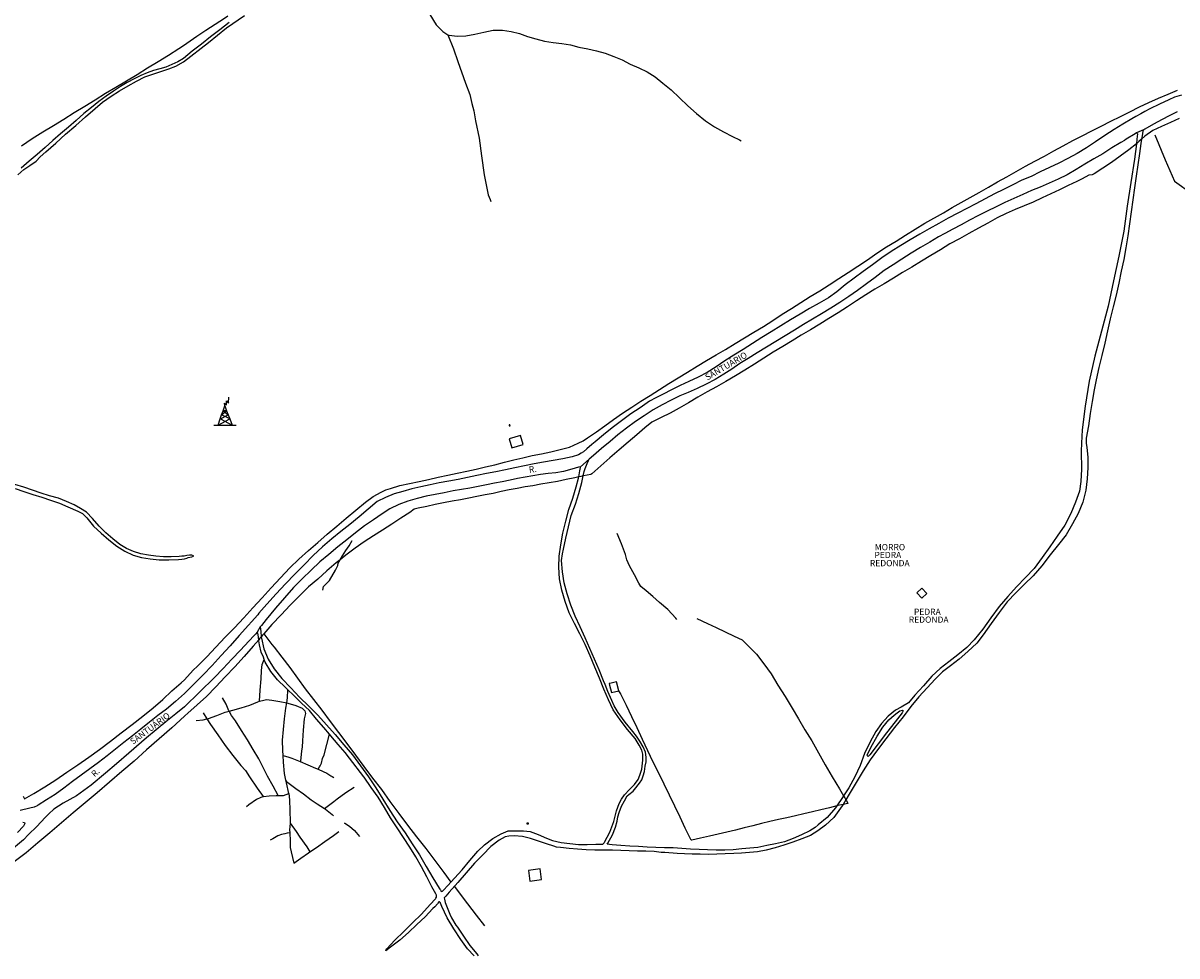
# Model space of a CAD drawing. Units: millimetres. Extents: x 178306 to 361487, y 1668731 to 3342645.
# Drawn here: x 182102 to 182565, y 1668738 to 1669112 of the extents above; entities that cross this region are included whole.
import ezdxf
from ezdxf.enums import TextEntityAlignment as Align

# ---------------------------------------------------------------- set-up
doc = ezdxf.new("R2010")
doc.units = ezdxf.units.MM
doc.header["$LTSCALE"] = 20
doc.header["$MEASUREMENT"] = 0
for name, color, linetype in [('V-EDIFICACAO', 2, 'Continuous'), ('V-LOTE', 1, 'Continuous'), ('V-NOME_DOS_LOGRADOUROS', 7, 'Continuous'), ('V-QUADRA', 41, 'Continuous'), ('V-REFERENCIA', 2, 'Continuous'), ('V-TALVEGUE', 7, 'Continuous'), ('V-TORRE_ALTA_TENSAO', 7, 'Continuous'), ('V-VALETA', 6, 'Continuous')]:
    doc.layers.add(name, color=color, linetype=linetype)
doc.styles.get("Standard").update_dxf_attribs({"font": 'ARIAL.TTF', "height": 1.5})

# ---------------------------------------------------------------- blocks, each defined once
blk = doc.blocks.new('304')
at = {"color": 0, "linetype": 'ByBlock', "lineweight": -2}
for p, q in [((1.36, 4.33), (1.3, 5.43)), ((1.3, 5.43), (2.01, 4.81)), ((2.01, 4.81), (2.02, 6.4)), ((2.02, 6.4), (2.86, 5.43)), ((2.86, 5.43), (2.99, 7.82)), ((-0.41, -0.85), (0.13, 0.75)), ((-0.37, -0.87), (2.76, 0.72)), ((0.13, 0.75), (0.69, 2.4)), ((0.13, 0.75), (2.11, 2.39)), ((3.38, -0.88), (0.13, 0.75)), ((0.69, 2.4), (1.36, 4.33)), ((2.11, 2.39), (0.69, 2.4)), ((0.69, 2.4), (2.75, 0.75)), ((1.36, 4.33), (2.11, 2.39)), ((2.11, 2.39), (2.75, 0.75)), ((2.75, 0.75), (2.76, 0.72)), ((2.76, 0.72), (3.38, -0.88)), ((-2.99, -3.38), (-1.28, -3.38)), ((-1.28, -3.38), (-0.41, -0.85)), ((-1.28, -3.38), (3.38, -0.88)), ((-1.28, -3.38), (4.35, -3.38)), ((-0.41, -0.85), (-0.37, -0.87)), ((-0.37, -0.87), (4.35, -3.38)), ((3.38, -0.88), (4.35, -3.38)), ((4.35, -3.38), (6, -3.38))]:
    blk.add_line(p, q, dxfattribs=at)

msp = doc.modelspace()

# ---------------------------------------------------------------- linework, layer by layer
at = {"layer": 'V-EDIFICACAO'}
for points in [[(182297.47, 1668951.37), (182297.18, 1668951.39), (182297.2, 1668950.9), (182297.54, 1668950.96), (182297.47, 1668951.37)], [(182297.21, 1668945.79), (182298.2, 1668942.16), (182302.75, 1668943.39), (182301.75, 1668947.04), (182297.21, 1668945.79)], [(182462.54, 1668885.82), (182460.6, 1668883.99), (182462.53, 1668881.86), (182464.56, 1668883.7), (182462.54, 1668885.82)], [(182337.178, 1668847.607), (182337.31, 1668847), (182338.12, 1668844.05), (182341.08, 1668844.7), (182340.16, 1668848.38), (182337.48, 1668847.72), (182337.178, 1668847.607)], [(182304.72, 1668791.77), (182304.7, 1668791.32), (182304.32, 1668791.32), (182304.32, 1668791.77), (182304.72, 1668791.77)], [(182304.87, 1668772.76), (182305.5, 1668768.38), (182310.16, 1668769.09), (182309.57, 1668773.44), (182304.87, 1668772.76)]]:
    msp.add_lwpolyline(points, close=True, dxfattribs=at)
at = {"layer": 'V-LOTE'}
for points in [[(182166.59, 1669103.4), (182171.98, 1669107.12), (182175.52, 1669109.55), (182179.24, 1669111.92), (182183.06, 1669114.27), (182184.43, 1669115.2)], [(182101.7, 1669063.22), (182105.97, 1669066.03), (182110.24, 1669068.71), (182114.43, 1669071.26), (182118.62, 1669073.87), (182122.81, 1669076.48), (182127, 1669079.06), (182131.19, 1669081.64), (182135.38, 1669084.22), (182139.52, 1669086.65), (182143.74, 1669089.2), (182147.96, 1669091.75), (182152.18, 1669094.46), (182156.37, 1669097.01), (182160.56, 1669099.56), (182164.75, 1669102.11), (182166.59, 1669103.4)], [(182534.52, 1669071.09), (182538.34, 1669073.01), (182542.16, 1669074.93), (182545.98, 1669076.85), (182549.8, 1669078.77), (182553.62, 1669080.51), (182557.44, 1669082.23), (182561.27, 1669083.88), (182565.1, 1669085.53)], [(182565.76, 1669074.13), (182562.23, 1669072.54), (182558.7, 1669070.96), (182555.19, 1669069.24), (182551.95, 1669066.98), (182550.7, 1669065.86)], [(182511.72, 1669059.05), (182515.5, 1669061.11), (182519.28, 1669063.19), (182523.06, 1669065.29), (182526.88, 1669067.23), (182530.7, 1669069.17), (182534.52, 1669071.09)], [(182549.57, 1669064.83), (182549.06, 1669064.37), (182548.58, 1669063.98)], [(182550.7, 1669065.86), (182549.57, 1669064.83)], [(182556, 1669067.54), (182560.07, 1669057.61), (182563.83, 1669048.94), (182570.89, 1669043.86)], [(182548.58, 1669063.98), (182545.61, 1669061.53), (182542.1, 1669058.96), (182538.61, 1669056.51), (182535.12, 1669054.21), (182531.63, 1669051.93), (182530.91, 1669051.6), (182529.54, 1669051.4), (182528.34, 1669050.77), (182526.65, 1669049.77), (182524.78, 1669048.8), (182521.31, 1669047.21), (182517.82, 1669045.56), (182514.33, 1669043.91), (182510.82, 1669042.26), (182507.28, 1669040.56), (182503.66, 1669039.09), (182500.04, 1669037.66), (182496.39, 1669035.98), (182492.74, 1669034.3), (182489.07, 1669032.16), (182485.29, 1669030.2), (182481.49, 1669028.08), (182477.67, 1669025.94), (182473.85, 1669023.82), (182470.03, 1669021.47), (182466.21, 1669019.22), (182462.39, 1669016.96), (182458.56, 1669014.57), (182454.87, 1669012.34), (182451.18, 1669010.11), (182447.49, 1669007.9), (182443.8, 1669005.71), (182440.11, 1669003.41), (182436.42, 1669001.07), (182432.73, 1668998.66), (182429.04, 1668996.21), (182425.32, 1668993.91), (182421.63, 1668991.66), (182417.94, 1668989.41), (182414.25, 1668987.24), (182410.56, 1668985.01), (182406.85, 1668982.69), (182403.02, 1668980.46), (182399.26, 1668978.07), (182395.5, 1668975.64), (182391.68, 1668973.29), (182387.85, 1668971.03), (182384.05, 1668968.68), (182380.27, 1668966.58), (182376.55, 1668964.59), (182372.84, 1668962.47), (182369.06, 1668960.13), (182365.35, 1668957.97), (182361.72, 1668956.05), (182358.07, 1668954.26), (182354.4, 1668952.47), (182351.53, 1668950.13), (182348.33, 1668947.36), (182344.86, 1668944.41), (182341.21, 1668941.26), (182337.56, 1668938.09), (182333.91, 1668934.92), (182330.26, 1668931.75), (182329.85, 1668931.48), (182326.92, 1668930.86), (182326.8, 1668930.83)], [(182167, 1668849.14), (182170.46, 1668852.95), (182172.18, 1668854.67), (182175.9, 1668858.38), (182179.61, 1668862.26), (182183.28, 1668866.23), (182187.04, 1668870.03), (182190.73, 1668874.02), (182194.42, 1668878.01), (182198.11, 1668882), (182201.8, 1668885.99), (182205.49, 1668890.03), (182209.18, 1668893.96), (182212.89, 1668897.56), (182216.65, 1668901.02), (182220.45, 1668904.24), (182224.25, 1668907.45), (182228.05, 1668910.66), (182231.87, 1668913.88), (182235.7, 1668917.07), (182239.52, 1668920.37), (182242.59, 1668922.58), (182245.88, 1668924.34), (182247.76, 1668925.23), (182249.6, 1668925.88), (182253.31, 1668926.97), (182257.16, 1668927.82), (182261.01, 1668928.67), (182264.86, 1668929.49), (182268.71, 1668930.31), (182272.56, 1668931.14), (182276.34, 1668931.96), (182280.12, 1668932.79), (182283.9, 1668933.62), (182287.68, 1668934.45), (182291.46, 1668935.37), (182295.22, 1668936.35), (182298.96, 1668937.27), (182302.68, 1668938.14), (182306.4, 1668938.99), (182310.12, 1668939.71), (182313.84, 1668940.56), (182317.56, 1668941.41), (182321.28, 1668942.42), (182324.81, 1668944.03), (182326.76, 1668944.97), (182328.5, 1668946.17), (182332.1, 1668948.58), (182335.55, 1668950.97), (182339, 1668953.51), (182342.58, 1668956.03), (182346.27, 1668958.37), (182349.96, 1668960.76), (182353.67, 1668963.06), (182357.39, 1668965.49), (182361.13, 1668967.86), (182364.89, 1668970.23), (182368.67, 1668972.51), (182372.47, 1668974.81), (182376.27, 1668977.11), (182380.1, 1668979.34), (182383.93, 1668981.57), (182387.71, 1668983.87), (182391.49, 1668986.17), (182395.27, 1668988.47), (182399.09, 1668990.73), (182402.83, 1668993.19), (182406.57, 1668995.65), (182410.33, 1668997.99), (182414.09, 1669000.33), (182417.85, 1669002.72), (182421.65, 1669005.09), (182425.45, 1669007.46), (182429.25, 1669009.98), (182433.08, 1669012.44), (182436.91, 1669014.98), (182440.74, 1669017.52), (182444.57, 1669020.09), (182448.4, 1669022.64), (182452.23, 1669025.01), (182456.08, 1669027.4), (182459.95, 1669029.77), (182463.82, 1669032.11), (182471.25, 1669036.33), (182474.76, 1669038.41), (182478.3, 1669040.44), (182481.92, 1669042.47), (182485.59, 1669044.52), (182489.28, 1669046.6), (182492.97, 1669048.68), (182496.66, 1669050.76), (182500.4, 1669052.86), (182504.16, 1669054.98), (182507.94, 1669056.99), (182511.72, 1669059.05)], [(182323.45, 1668930.15), (182319.98, 1668929.41), (182316.51, 1668928.67), (182313.18, 1668928.13), (182309.85, 1668927.53), (182306.69, 1668926.93), (182303.53, 1668926.42)], [(182325.06, 1668930.48), (182323.45, 1668930.15)], [(182325.92, 1668930.66), (182325.06, 1668930.48)], [(182326.8, 1668930.83), (182325.92, 1668930.66)], [(182303.53, 1668926.42), (182300.37, 1668925.8), (182297.21, 1668925.26), (182293.99, 1668924.55), (182290.75, 1668923.88), (182287.51, 1668923.34), (182284.22, 1668922.63), (182280.93, 1668921.92), (182277.6, 1668921.3), (182274.26, 1668920.7), (182270.88, 1668920.05), (182267.5, 1668919.4), (182264.1, 1668918.66), (182260.7, 1668917.99), (182259.04, 1668917.52), (182257.27, 1668916.25), (182253.69, 1668913.95), (182250.07, 1668911.5), (182246.42, 1668909.16), (182242.75, 1668906.82), (182239.08, 1668904.39), (182235.39, 1668901.96), (182231.61, 1668899.04), (182229.36, 1668897.25)], [(182229.36, 1668897.25), (182227.79, 1668896), (182224.01, 1668892.76), (182220.38, 1668889.52), (182216.71, 1668886.37), (182213.04, 1668882.77), (182209.37, 1668879), (182205.7, 1668875.23), (182201.99, 1668871.3), (182198.82, 1668867.62)], [(182372.35, 1668873.73), (182376.64, 1668871.7), (182380.18, 1668870.05), (182383.78, 1668868.37), (182387.38, 1668866.69), (182390.51, 1668865.22), (182393.89, 1668861.76), (182396.26, 1668859.37), (182399.19, 1668855.6), (182402.12, 1668851.52), (182404.9, 1668847.03), (182407.79, 1668842.47), (182410.66, 1668837.83), (182413.1, 1668833.52), (182415.74, 1668829.12), (182418.47, 1668824.63), (182421.13, 1668819.85), (182423.88, 1668815.07), (182426.7, 1668810.29), (182429.52, 1668805.51), (182431.22, 1668802.62)], [(182196.77, 1668865.2), (182194.57, 1668862.59), (182190.86, 1668858.46), (182187.14, 1668854.37), (182183.36, 1668850.35), (182179.58, 1668846.33), (182175.76, 1668842.49), (182172.02, 1668839.07), (182168.3, 1668835.77), (182167.18, 1668834.72), (182167.01, 1668834.54)], [(182197.26, 1668865.77), (182196.77, 1668865.2)], [(182197.79, 1668866.41), (182197.26, 1668865.77)], [(182198.82, 1668867.62), (182198.28, 1668866.99), (182197.79, 1668866.41)], [(182198.82, 1668867.62), (182202.06, 1668863.32), (182202.96, 1668862.16), (182206.07, 1668858.16), (182209.2, 1668854.01), (182212.29, 1668849.75), (182215.38, 1668845.46), (182218.71, 1668841.19), (182222.04, 1668836.92), (182225.35, 1668832.48), (182228.73, 1668828.04), (182232.11, 1668823.58), (182235.49, 1668818.96), (182238.94, 1668814.36), (182242.39, 1668809.76), (182245.93, 1668805.16), (182249.33, 1668800.34), (182252.87, 1668795.58), (182256.45, 1668790.87), (182260.03, 1668786.16), (182263.72, 1668781.47), (182267.32, 1668776.69), (182270.92, 1668771.91), (182273.79, 1668768.04)], [(182106.64, 1668803.63), (182111.01, 1668806.29), (182115.38, 1668809.07), (182119.8, 1668812.08), (182124.22, 1668815.09), (182128.64, 1668818.1), (182132.98, 1668821.27), (182137.32, 1668824.57), (182141.66, 1668827.87), (182146, 1668831.17), (182150.24, 1668834.54), (182154.48, 1668837.91), (182158.26, 1668841.31), (182161.86, 1668844.71), (182165.59, 1668847.9), (182167, 1668849.14)], [(182428.5, 1668798.66), (182425.52, 1668797.86), (182422.12, 1668797.06), (182418.72, 1668796.26), (182415.32, 1668795.46), (182411.92, 1668794.66), (182408.52, 1668793.86), (182405.12, 1668793.14), (182401.69, 1668792.4), (182398.24, 1668791.51), (182394.79, 1668790.62), (182391.32, 1668789.77), (182387.85, 1668788.94), (182384.38, 1668788.11), (182380.89, 1668787.31), (182377.4, 1668786.51), (182373.89, 1668785.71), (182370.38, 1668784.91), (182370.06, 1668784.86), (182367.76, 1668789.71), (182365.65, 1668794.08), (182363.54, 1668798.45), (182361.45, 1668802.87), (182359.27, 1668807.29), (182357.09, 1668811.71), (182354.92, 1668816.2), (182352.72, 1668820.69), (182350.59, 1668825.27), (182348.51, 1668829.87), (182346.31, 1668834.36), (182344.13, 1668838.87), (182341.96, 1668843.4), (182341.92, 1668843.52), (182341.08, 1668844.7)], [(182167.01, 1668834.54), (182161.86, 1668829.96), (182156.83, 1668825.49), (182151.8, 1668821.02), (182146.79, 1668816.55), (182141.83, 1668812.33), (182136.9, 1668808.11), (182131.99, 1668803.89), (182127.13, 1668799.88), (182122.4, 1668795.79), (182117.67, 1668791.78), (182112.94, 1668787.77), (182108.21, 1668783.76), (182103.48, 1668779.83), (182098.7, 1668776.13)], [(182102.27, 1668802.56), (182102.86, 1668801.49), (182102.87, 1668801.5)], [(182102.87, 1668801.5), (182106.64, 1668803.63)], [(182432.34, 1668800.71), (182432.91, 1668799.59), (182431, 1668799.2)], [(182431.22, 1668802.62), (182431.69, 1668801.81)], [(182431.69, 1668801.81), (182432.12, 1668801.08)], [(182432.12, 1668801.08), (182432.34, 1668800.71)], [(182429.62, 1668798.91), (182428.92, 1668798.77), (182428.5, 1668798.66)], [(182431, 1668799.2), (182429.62, 1668798.91)], [(182275.22, 1668766.36), (182277.15, 1668763.73), (182280.51, 1668759.33), (182283.87, 1668754.87), (182287.29, 1668750.5)]]:
    msp.add_lwpolyline(points, dxfattribs=at)
at = {"layer": 'V-QUADRA'}
for points in [[(182100.17, 1669051.59), (182102.57, 1669053.66), (182105.02, 1669055.32), (182107.47, 1669057.01), (182109.18, 1669058.72), (182111.41, 1669060.71), (182115.45, 1669064.26), (182119.33, 1669067.81), (182123.47, 1669071.36), (182127.35, 1669074.81), (182131.23, 1669078.18), (182134.07, 1669080.63), (182137.55, 1669083.03), (182140.97, 1669085.23), (182144.37, 1669087.17), (182147.77, 1669089.11), (182151.14, 1669090.75), (182154.33, 1669091.93), (182157.52, 1669093), (182160.71, 1669093.97), (182163.55, 1669095.12), (182166.59, 1669096.88), (182176.59, 1669104.53), (182183.89, 1669110.44), (182191.09, 1669115.4)], [(182184.94, 1669112.53), (182181.2, 1669109.69), (182177.48, 1669106.85), (182173.79, 1669103.86), (182170.03, 1669101.07), (182166.6, 1669098.19), (182164.27, 1669096.79), (182161.94, 1669095.69), (182159.56, 1669094.64), (182157.11, 1669094.03), (182154.63, 1669093.34), (182152.05, 1669092.39), (182149.44, 1669091.29), (182146.76, 1669089.99), (182144, 1669088.53), (182141.29, 1669086.89), (182138.56, 1669085.1), (182135.65, 1669083.01), (182132.71, 1669080.86), (182129.67, 1669078.51), (182126.63, 1669076.08), (182123.56, 1669073.37), (182120.44, 1669070.66), (182117.3, 1669067.98), (182114.21, 1669065.25), (182111.09, 1669062.49), (182107.92, 1669059.73), (182104.73, 1669056.97), (182101.54, 1669054.26)], [(182566.74, 1669083.53), (182563.94, 1669082.7), (182561.59, 1669081.63), (182557.81, 1669079.84), (182554.03, 1669078.05), (182552.03, 1669076.94), (182550.34, 1669076), (182548.39, 1669074.88), (182546.71, 1669073.92), (182543.15, 1669071.8), (182539.68, 1669069.68), (182535.97, 1669067.25), (182532.26, 1669064.82), (182528.55, 1669062.39), (182524.84, 1669060.14), (182521.15, 1669058.09), (182517.46, 1669056.22), (182513.77, 1669054.44), (182510.08, 1669052.68), (182506.39, 1669050.92), (182502.67, 1669049.33), (182499, 1669047.57), (182495.33, 1669045.72), (182491.66, 1669043.87), (182487.97, 1669041.9), (182484.28, 1669039.91), (182480.65, 1669038.06), (182477.03, 1669036.19), (182473.2, 1669034.13), (182469.37, 1669032.07), (182465.55, 1669029.93), (182461.73, 1669027.77), (182457.93, 1669025.54), (182454.13, 1669023.26), (182450.35, 1669020.8), (182446.57, 1669018.21), (182442.83, 1669015.51), (182439.09, 1669012.81), (182435.46, 1669010.06), (182431.86, 1669007.4), (182428.48, 1669004.68), (182425.12, 1669002.25), (182421.43, 1669000.08), (182417.6, 1668997.98), (182413.77, 1668995.68), (182409.94, 1668993.38), (182406.09, 1668990.99), (182402.24, 1668988.65), (182398.39, 1668986.37), (182394.67, 1668983.96), (182390.96, 1668981.59), (182387.25, 1668979.29), (182383.65, 1668976.92), (182380.07, 1668974.57), (182376.49, 1668972.36), (182372.87, 1668970.4), (182369.22, 1668968.68), (182365.68, 1668967.1), (182362.19, 1668965.43), (182358.85, 1668963.69), (182355.9, 1668962.19), (182353.46, 1668960.8), (182349.68, 1668958.19), (182345.9, 1668955.69), (182342.21, 1668952.9), (182338.47, 1668950.13), (182335.02, 1668947.3), (182331.64, 1668944.46), (182330.35, 1668943.41), (182328.28, 1668941.72), (182326.92, 1668940.47), (182326.04, 1668939.95), (182324.99, 1668939.33), (182322.46, 1668938.53), (182318.63, 1668937.68), (182314.76, 1668937.1), (182310.93, 1668936.38), (182307.11, 1668935.66), (182303.29, 1668934.88), (182299.47, 1668934.1), (182295.65, 1668933.32), (182291.85, 1668932.5), (182288.05, 1668931.78), (182284.25, 1668931), (182280.47, 1668930.22), (182276.69, 1668929.48), (182272.91, 1668928.74), (182269.15, 1668928.07), (182265.46, 1668927.27), (182261.77, 1668926.47), (182258.15, 1668925.64), (182254.53, 1668924.68), (182251.06, 1668923.65), (182247.59, 1668922.16), (182244.23, 1668920.55), (182240.63, 1668917.6), (182236.98, 1668914.47), (182233.33, 1668911.43), (182229.68, 1668908.59), (182226.03, 1668905.67), (182222.38, 1668902.41), (182218.64, 1668898.95), (182214.9, 1668895.25), (182211.16, 1668891.52), (182207.42, 1668887.66), (182203.68, 1668883.6), (182200.01, 1668879.42), (182196.85, 1668875.82), (182196.34, 1668875.24), (182193.86, 1668872.4), (182192.67, 1668871.04), (182188.95, 1668866.96), (182185.3, 1668862.78), (182181.65, 1668858.85), (182178.07, 1668854.94), (182174.51, 1668851.1), (182170.89, 1668847.48), (182167.01, 1668843.67), (182163.34, 1668840.4), (182159.79, 1668837.36), (182156.34, 1668834.78), (182152.92, 1668832.1), (182149.5, 1668829.42), (182146.08, 1668826.74), (182142.66, 1668824.06), (182139.34, 1668821.35), (182136.02, 1668818.64), (182132.57, 1668816.06), (182129.09, 1668813.48), (182125.61, 1668810.9), (182122.13, 1668808.32), (182118.65, 1668805.74), (182115.17, 1668803.16), (182111.72, 1668801.01), (182108.27, 1668798.84), (182108.08, 1668798.74), (182107.94, 1668798.67), (182106.79, 1668798.07), (182104.97, 1668797.72), (182101.09, 1668796.7)], [(182564.97, 1669076.82), (182561.7, 1669075.17), (182558.99, 1669073.7), (182555.45, 1669071.78), (182551.94, 1669069.79), (182551.61, 1669069.6), (182551.47, 1669069.52), (182548.62, 1669068.31), (182548.12, 1669068.01), (182544.51, 1669065.87), (182543.77, 1669065.33), (182542.36, 1669064.48), (182538.8, 1669062.31), (182535.2, 1669060.01), (182531.58, 1669057.89), (182527.96, 1669055.79), (182524.43, 1669053.67), (182520.9, 1669051.57), (182517.27, 1669049.76), (182513.64, 1669048.15), (182510.06, 1669046.65), (182506.59, 1669045.24), (182503.03, 1669043.66), (182499.47, 1669042.08), (182495.89, 1669040.45), (182492.33, 1669038.71), (182488.79, 1669036.99), (182485.26, 1669035.21), (182481.72, 1669033.36), (182478.29, 1669031.53), (182474.96, 1669029.7), (182471.85, 1669028.02), (182469.29, 1669026.64), (182465.75, 1669024.59), (182462.03, 1669022.4), (182458.31, 1669020.1), (182454.6, 1669017.8), (182451.04, 1669015.46), (182447.5, 1669013.16), (182443.94, 1669010.37), (182440.38, 1669007.8), (182436.82, 1669005.23), (182433.26, 1669002.75), (182429.72, 1669000.4), (182426.05, 1668998.14), (182422.38, 1668995.88), (182418.73, 1668993.72), (182415.1, 1668991.55), (182411.52, 1668989.32), (182407.8, 1668986.95), (182404.08, 1668984.7), (182400.36, 1668982.45), (182396.62, 1668980.15), (182393.02, 1668977.9), (182389.57, 1668975.89), (182386.41, 1668973.66), (182383.21, 1668971.63), (182379.79, 1668969.51), (182376.14, 1668967.68), (182372.49, 1668965.87), (182368.95, 1668964.29), (182365.61, 1668962.93), (182362.07, 1668961.28), (182358.44, 1668959.41), (182354.81, 1668957.35), (182351.27, 1668954.96), (182347.78, 1668952.61), (182344.15, 1668950.06), (182340.73, 1668947.31), (182337.69, 1668944.61), (182334.2, 1668941.89), (182330.89, 1668939.05), (182329.24, 1668937.62), (182325.76, 1668934.56), (182325.01, 1668934.35), (182322.33, 1668933.62), (182318.93, 1668932.68), (182315.88, 1668932.14), (182312.84, 1668931.8), (182309.66, 1668931.38), (182306.66, 1668930.85), (182303.59, 1668930.32), (182300.54, 1668929.79), (182297.49, 1668929.19), (182294.38, 1668928.5), (182291.24, 1668927.97), (182288.06, 1668927.32), (182284.77, 1668926.63), (182281.43, 1668925.94), (182278.05, 1668925.38), (182274.65, 1668924.84), (182271.11, 1668924.12), (182267.49, 1668923.43), (182263.86, 1668922.74), (182260.21, 1668921.82), (182256.56, 1668920.77), (182252.96, 1668919.45), (182249.33, 1668917.64), (182246.2, 1668915.68), (182242.71, 1668913.29), (182239.15, 1668910.79), (182235.61, 1668908), (182232.01, 1668905.23), (182228.41, 1668902.44), (182224.83, 1668899.4), (182221.25, 1668896.36), (182217.71, 1668893.08), (182214.22, 1668889.67), (182210.69, 1668886.16), (182207.07, 1668882.03), (182203.42, 1668877.79), (182199.77, 1668873.33), (182197.83, 1668870.97), (182197.37, 1668870.41), (182196.14, 1668868.24), (182195.44, 1668867.5), (182194.89, 1668866.92), (182192.82, 1668864.6), (182189.39, 1668861), (182185.99, 1668857.36), (182182.54, 1668853.72), (182179.03, 1668850.12), (182167.02, 1668838.27), (182163.46, 1668835.44), (182159.52, 1668832.3), (182155.61, 1668829.16), (182151.8, 1668825.94), (182149.72, 1668824.14), (182144.62, 1668819.73), (182139.71, 1668815.5), (182135.34, 1668811.72), (182129.52, 1668806.9), (182123.7, 1668802.67), (182118.38, 1668799.71), (182114.56, 1668797.3), (182112.6, 1668795.48), (182111.17, 1668793.95), (182107.82, 1668790.38), (182104.5, 1668787.11), (182102.51, 1668785.07), (182102.5, 1668785.06), (182096.72, 1668780.15)], [(182099.11, 1668925.83), (182102.59, 1668924.58), (182106.17, 1668923.46), (182109.75, 1668922.34), (182113.3, 1668921.11), (182116.9, 1668919.93), (182120.27, 1668918.47), (182124.18, 1668916.76), (182126.15, 1668915.79), (182127.89, 1668914.08), (182130.57, 1668910.71), (182133.56, 1668907.9), (182136.68, 1668905.29), (182139.8, 1668902.66), (182143.07, 1668900.69), (182146.39, 1668899.16), (182149.71, 1668898.19), (182153.26, 1668897.58), (182156.89, 1668897.17), (182160.67, 1668897.2), (182164.55, 1668897.3), (182165.89, 1668897.48), (182166.949, 1668897.66), (182167.89, 1668897.94), (182168.42, 1668898.12), (182169.98, 1668898.44), (182170.61, 1668898.76), (182170.59, 1668898.77), (182170.57, 1668898.78), (182169.89, 1668899.05), (182168.94, 1668899.16), (182167.89, 1668898.95), (182166.92, 1668898.76), (182165.89, 1668898.65), (182164.85, 1668898.53), (182161.68, 1668898.4), (182158.59, 1668898.48), (182155.55, 1668898.68), (182152.51, 1668899.09), (182149.47, 1668899.63), (182146.61, 1668900.52), (182143.8, 1668901.77), (182141.01, 1668903.33), (182138.28, 1668905.68), (182135.47, 1668908.08), (182132.74, 1668910.66), (182130.06, 1668913.75), (182127.76, 1668916.3), (182125.31, 1668917.86), (182122.7, 1668919.32), (182119.63, 1668920.67), (182116.46, 1668921.95), (182112.93, 1668922.92), (182109.51, 1668923.99), (182106.09, 1668925.17), (182102.56, 1668926.32), (182099.03, 1668927.47)], [(182102.24, 1668792.08), (182102.83, 1668791.99), (182102.92, 1668791.58), (182102.51, 1668790.49), (182100, 1668787.98)]]:
    msp.add_lwpolyline(points, dxfattribs=at)
at = {"layer": 'V-REFERENCIA'}
for points in [[(182551.47, 1669069.52), (182551.18, 1669069.08), (182550.9, 1669067.18), (182550.7, 1669065.86), (182550.44, 1669064.06), (182549.8, 1669060.04), (182549.14, 1669055.6), (182548.51, 1669051.04), (182547.81, 1669046.26), (182547.15, 1669041.48), (182546.51, 1669036.7), (182545.83, 1669031.88), (182545.13, 1669027.06), (182544.38, 1669022.31), (182543.54, 1669017.6), (182542.55, 1669012.91), (182541.56, 1669008.11), (182540.48, 1669003.36), (182539.29, 1668998.6), (182538.14, 1668993.82), (182536.99, 1668989), (182535.91, 1668984.02), (182534.76, 1668979.15), (182533.59, 1668974.28), (182532.42, 1668969.37), (182531.67, 1668965.37), (182530.83, 1668960.75), (182530.08, 1668955.86), (182529.35, 1668950.95), (182528.49, 1668945.99), (182528.46, 1668944.02), (182528.72, 1668942.31), (182529.07, 1668938.38), (182529.12, 1668934.21), (182528.88, 1668929.66), (182528.35, 1668925.1), (182527.09, 1668920.39), (182525.3, 1668915.84), (182522.99, 1668911.62), (182520.41, 1668907.22), (182517.34, 1668903.33), (182514.07, 1668899.18), (182510.64, 1668894.81), (182507.22, 1668890.82), (182503.77, 1668887.47), (182500.3, 1668883.99), (182496.83, 1668880.35), (182493.61, 1668876.08), (182490.36, 1668871.66), (182487.2, 1668867.13), (182484.6, 1668863.89), (182481, 1668860.43), (182477.55, 1668857.39), (182474.12, 1668854.71), (182470.81, 1668852.39), (182467.94, 1668849.35), (182464.76, 1668845.98), (182461.36, 1668842.3), (182458.18, 1668838.48), (182455.14, 1668834.24), (182451.61, 1668830), (182448.18, 1668825.54), (182444.75, 1668821.07), (182441.86, 1668817.12), (182439.06, 1668812.7), (182436.28, 1668808.04), (182433.48, 1668803.37), (182432.12, 1668801.08), (182431, 1668799.2), (182430.66, 1668798.62), (182427.32, 1668793.95), (182423.94, 1668790.91), (182420.94, 1668788.57), (182417.89, 1668786.74), (182414.42, 1668785.4), (182410.86, 1668784.02), (182407.3, 1668782.88), (182403.74, 1668781.74), (182400.18, 1668780.8), (182396.69, 1668780.13), (182393.53, 1668779.93), (182390.28, 1668779.68), (182387.21, 1668779.54), (182383.78, 1668779.41), (182380.35, 1668779.3), (182376.92, 1668779.19), (182373.7, 1668779.23), (182370.52, 1668779.27), (182367.41, 1668779.38), (182364.46, 1668779.56), (182359.49, 1668779.89), (182358.09, 1668779.96), (182355.27, 1668780.29), (182351.94, 1668780.4), (182348.61, 1668780.51), (182345.28, 1668780.62), (182341.95, 1668780.73), (182338.53, 1668780.8), (182336.08, 1668780.83), (182335.04, 1668780.84), (182333, 1668780.86), (182331.55, 1668780.88), (182328.06, 1668781.04), (182324.57, 1668781.2), (182321.15, 1668781.58), (182317.75, 1668781.96), (182316.16, 1668782.12), (182315.06, 1668782.45), (182312.08, 1668783.37), (182308.94, 1668784.44), (182305.74, 1668785.49), (182302.49, 1668786.36), (182299.13, 1668786.56), (182297.02, 1668786.51), (182295.55, 1668786.16), (182293.09, 1668784.87), (182289.75, 1668782.3), (182286.57, 1668779.06), (182283.28, 1668775.6), (182279.95, 1668771.74), (182276.53, 1668767.86), (182273.11, 1668763.97), (182271.71, 1668762.37), (182271.13, 1668761.71), (182271.25, 1668761.19), (182271.55, 1668759.89), (182273.33, 1668755.27), (182274.04, 1668753.78), (182275.81, 1668750.86), (182276.41, 1668749.96), (182278.85, 1668746.36), (182281.43, 1668742.63), (182284.187, 1668739.296), (182284.7, 1668738.48)], [(182548.62, 1669068.31), (182549.05, 1669067.99), (182548.8, 1669065.81), (182548.58, 1669063.98), (182547.86, 1669057.77), (182546.43, 1669048.46), (182544.85, 1669039.04), (182543.53, 1669029), (182541.59, 1669019), (182539.43, 1669009), (182537.27, 1668998.96), (182534.61, 1668988.92), (182531.95, 1668978.88), (182529.72, 1668968.84), (182528.03, 1668958.8), (182526.92, 1668949.27), (182526.54, 1668944.02), (182526.43, 1668940.79), (182526.64, 1668933.56), (182526.37, 1668928.6), (182525.74, 1668924.76), (182524.24, 1668920.38), (182522.36, 1668915.76), (182519.85, 1668911.16), (182516.9, 1668906.7), (182513.9, 1668902.43), (182510.77, 1668898.1), (182507.57, 1668893.79), (182504.12, 1668890.09), (182500.59, 1668886.39), (182497.08, 1668882.5), (182493.57, 1668878.46), (182490.21, 1668874.04), (182486.97, 1668869.48), (182483.61, 1668865.1), (182480.65, 1668862.11), (182477.03, 1668859.12), (182473.43, 1668856.37), (182469.92, 1668853.67), (182466.56, 1668850.55), (182463.25, 1668846.69), (182459.82, 1668842.94), (182457.27, 1668839.97), (182454.36, 1668838.19), (182451.98, 1668836.99), (182449.05, 1668834.58), (182446.36, 1668831.66), (182444.14, 1668828.36), (182441.9, 1668824.28), (182439.64, 1668819.64), (182437.82, 1668814.86), (182435.73, 1668810.22), (182433.31, 1668805.82), (182431.22, 1668802.62), (182431.22, 1668802.61), (182430.76, 1668801.91), (182428.5, 1668798.66), (182427.92, 1668797.82), (182424.63, 1668793.94), (182421.09, 1668790.97), (182419.79, 1668789.97), (182417.67, 1668788.62), (182414.38, 1668787.04), (182411.02, 1668785.57), (182407.55, 1668784.21), (182403.95, 1668783.36), (182400.42, 1668782.69), (182396.89, 1668781.98), (182393.65, 1668781.67), (182390.36, 1668781.34), (182386.98, 1668781.01), (182383.55, 1668780.87), (182380.1, 1668780.91), (182376.68, 1668781.05), (182373.26, 1668781.19), (182369.81, 1668781.32), (182366.36, 1668781.54), (182362.93, 1668781.78), (182359.39, 1668781.76), (182355.9, 1668781.89), (182352.41, 1668782.02), (182348.96, 1668782.27), (182345.49, 1668782.52), (182341.98, 1668782.77), (182338.45, 1668783.02), (182337.39, 1668783.15), (182336.43, 1668783.27), (182336.64, 1668783.62), (182338.62, 1668787.04), (182339.83, 1668790.1), (182340.44, 1668792.49), (182340.75, 1668794.18), (182341.19, 1668795.94), (182342.19, 1668798.56), (182343.34, 1668800.68), (182344.52, 1668802.67), (182345.07, 1668803.14), (182346.81, 1668804.45), (182347.45, 1668805.22), (182349.45, 1668807.72), (182350.34, 1668809.02), (182350.93, 1668810.72), (182351.44, 1668812.43), (182351.7, 1668814.51), (182352.01, 1668816.25), (182352.11, 1668818.12), (182351.77, 1668820.16), (182350.87, 1668822.22), (182349.48, 1668824.54), (182348.24, 1668826.51), (182346.75, 1668828.47), (182343.71, 1668832.22), (182340.86, 1668836.1), (182339.26, 1668838.74), (182338.24, 1668840.85), (182336.74, 1668844.44), (182335.59, 1668847.29), (182335.01, 1668848.75), (182333.28, 1668853.19), (182331.37, 1668857.43), (182329.46, 1668861.69), (182327.55, 1668866.02), (182325.66, 1668870.35), (182323.66, 1668874.64), (182321.89, 1668879.08), (182320.38, 1668883.55), (182319.25, 1668888.02), (182318.48, 1668892.46), (182318.18, 1668896.92), (182318.53, 1668899.64), (182318.91, 1668901.56), (182319.81, 1668905.87), (182320.92, 1668910.42), (182322.07, 1668914.98), (182323.8, 1668919.54), (182325.13, 1668923.81), (182326.28, 1668928.27), (182326.8, 1668930.83), (182327.16, 1668932.64), (182327.6, 1668933.78), (182328.38, 1668935.83), (182328.96, 1668937.04), (182329.24, 1668937.62)], [(182197.37, 1668870.41), (182197.57, 1668868.48), (182197.79, 1668866.41), (182197.85, 1668865.83), (182198.86, 1668861.5), (182200.48, 1668857.35), (182202.9, 1668853.58), (182206.03, 1668849.67), (182209.57, 1668845.94), (182213.13, 1668842.23), (182216.78, 1668838.63), (182220.38, 1668834.92), (182223.92, 1668831.1), (182227.45, 1668827.22), (182230.87, 1668823.14), (182234.29, 1668819.05), (182237.58, 1668814.7), (182240.82, 1668810.3), (182243.66, 1668805.83), (182246.48, 1668801.34), (182249.32, 1668796.78), (182252.19, 1668792.2), (182255.43, 1668787.87), (182258.3, 1668783.41), (182261.23, 1668778.95), (182263.94, 1668774.37), (182266.52, 1668769.73), (182269.06, 1668765.7), (182269.34, 1668765.26), (182269.59, 1668764.917), (182269.72, 1668764.66), (182269.91, 1668764.35), (182270.45, 1668764.41), (182270.6, 1668764.58), (182270.86, 1668764.87), (182272.5, 1668766.64), (182275.28, 1668769.65), (182278.28, 1668773.04), (182281.44, 1668776.66), (182284.6, 1668780.46), (182287.2, 1668783.01), (182290.6, 1668785.6), (182293.89, 1668787.45), (182296.73, 1668788.59), (182299.8, 1668788.64), (182302.91, 1668788.62), (182305.58, 1668788.28), (182308.8, 1668787.21), (182312.16, 1668785.71), (182314.54, 1668784.71), (182317.96, 1668784), (182321.41, 1668783.47), (182324.88, 1668783.14), (182328.41, 1668783.18), (182331.94, 1668783.25), (182334.21, 1668783.28), (182334.76, 1668783.29), (182335.23, 1668783.75), (182335.28, 1668783.8), (182335.36, 1668784.08), (182337.48, 1668788.07), (182339.07, 1668792.4), (182340.15, 1668796.64), (182341.28, 1668799.56), (182342.12, 1668801.28), (182343.43, 1668803.07), (182345.41, 1668805.19), (182347.38, 1668807.2), (182348.92, 1668809.18), (182349.53, 1668810.86), (182350.27, 1668813.27), (182350.75, 1668816.93), (182350.7, 1668819.38), (182350.27, 1668820.95), (182349.21, 1668822.98), (182347.63, 1668825.59), (182344.58, 1668829.25), (182341.6, 1668833.07), (182338.89, 1668837.11), (182336.92, 1668841.15), (182335.13, 1668845.44), (182333.4, 1668849.79), (182331.43, 1668854.25), (182329.57, 1668858.8), (182327.6, 1668863.27), (182325.51, 1668867.53), (182323.31, 1668871.75), (182321.18, 1668876.02), (182319.56, 1668880.49), (182318.23, 1668885.02), (182317.28, 1668889.62), (182317.07, 1668894.24), (182317.15, 1668898.73), (182317.92, 1668903.26), (182318.69, 1668907.93), (182319.88, 1668912.69), (182321.09, 1668917.45), (182322.68, 1668922.01), (182324.03, 1668926.48), (182324.96, 1668929.94), (182325.06, 1668930.48), (182325.5, 1668932.92), (182325.73, 1668934.2), (182325.76, 1668934.56)], [(182247.83, 1668740.88), (182248.04, 1668741.26), (182251.3, 1668744.76), (182254.9, 1668748.31), (182258.44, 1668751.73), (182261.98, 1668755.26), (182265.51, 1668759.08), (182267.58, 1668761.37), (182267.77, 1668761.58), (182268.04, 1668762), (182267.96, 1668762.87), (182267.71, 1668763.34), (182266.2, 1668766.2), (182264.12, 1668770.22), (182261.99, 1668774.21), (182259.7, 1668778.16), (182257.32, 1668782.09), (182254.76, 1668785.93), (182252.2, 1668789.84), (182249.64, 1668793.83), (182247.18, 1668797.96), (182244.6, 1668802.09), (182241.82, 1668806.04), (182239.04, 1668810.12), (182238.92, 1668810.3), (182233.17, 1668817.8), (182231.45, 1668819.95), (182228.58, 1668823.26), (182225.71, 1668826.63), (182225.11, 1668827.34), (182222.84, 1668830.02), (182219.97, 1668833.41), (182217.1, 1668836.8), (182213.86, 1668839.79), (182210.72, 1668842.94), (182208.45, 1668845.08), (182207.43, 1668846.04), (182204.23, 1668849.19), (182201.57, 1668852.49), (182199.37, 1668856.19), (182198.96, 1668857.28), (182198.61, 1668858.19), (182197.71, 1668860.22), (182197.04, 1668863.21), (182196.84, 1668864.71), (182196.77, 1668865.2), (182196.51, 1668867.13), (182196.4, 1668867.9), (182196.14, 1668868.24)], [(182268.6, 1668759.64), (182268.44, 1668759.38), (182267.32, 1668758.19)], [(182269.67, 1668759.61), (182269.6, 1668759.8), (182269.21, 1668760.19), (182268.89, 1668760.1), (182268.6, 1668759.64)], [(182283.14, 1668738.48), (182280.42, 1668741.36), (182277.82, 1668745.09), (182274.91, 1668749.36), (182272.33, 1668753.78), (182270.13, 1668758.31), (182269.67, 1668759.61)], [(182267.32, 1668758.19), (182266.6, 1668757.42), (182263.47, 1668754.21), (182260.18, 1668751.08), (182256.85, 1668747.89), (182253.27, 1668744.85), (182249.6, 1668741.93), (182247.65, 1668740.55), (182247.83, 1668740.87)]]:
    msp.add_lwpolyline(points, dxfattribs=at)
msp.add_lwpolyline([(182440.78, 1668818.66), (182440.76, 1668818.67), (182440.71, 1668819.14), (182442.12, 1668821.91), (182442.11, 1668822.02), (182444.74, 1668826.59), (182447.01, 1668830.16), (182449.38, 1668833.06), (182451.51, 1668835.03), (182452.67, 1668835.96), (182453.73, 1668836.7), (182454.8, 1668836.99), (182454.85, 1668836.96), (182455.14, 1668836.76), (182454.71, 1668835.87), (182451.83, 1668832.25), (182448.45, 1668827.9), (182445.11, 1668823.44), (182441.75, 1668819.07), (182441.07, 1668818.45)], close=True, dxfattribs=at)
at = {"layer": 'V-TALVEGUE'}
for points in [[(182261.41, 1669127.03), (182261.72, 1669125.23), (182261.88, 1669124.31), (182263.32, 1669120.01), (182265.34, 1669115.76), (182267.95, 1669111.6), (182270.53, 1669109), (182272.62, 1669107.7), (182274.87, 1669102.1), (182276.61, 1669096.99), (182279.6, 1669088.34), (182281.32, 1669083.67), (182282.22, 1669080.16), (182283.03, 1669077.19), (182283.65, 1669073.21), (182285.15, 1669066.19), (182286, 1669059.17), (182287.18, 1669051.57), (182288.68, 1669043.54), (182289.52, 1669041.6), (182289.82, 1669040.9)], [(182272.62, 1669107.7), (182272.94, 1669107.5), (182276.44, 1669107.16), (182279.76, 1669107.27), (182283.37, 1669107.88), (182287.01, 1669108.66), (182290.67, 1669109.47), (182294.42, 1669109.51), (182297.94, 1669109.04), (182301.24, 1669108.15), (182304.54, 1669106.97), (182307.89, 1669106.03), (182311.33, 1669105.07), (182314.77, 1669104.6), (182318.21, 1669104.15), (182321.67, 1669103.68), (182325.11, 1669102.76), (182328.64, 1669102.02), (182332.17, 1669101.28), (182335.7, 1669100.32), (182339.07, 1669098.96), (182342.42, 1669097.6), (182345.7, 1669095.86), (182349.09, 1669094.4), (182352.41, 1669092.81), (182355.73, 1669090.8), (182358.81, 1669088.25), (182362.11, 1669085.56), (182365.37, 1669082.43), (182368.78, 1669079.18), (182372.24, 1669076.12), (182375.81, 1669073.19), (182379.42, 1669070.71), (182383.03, 1669068.72), (182386.64, 1669066.91), (182389.5, 1669065.52)], [(182389.5, 1669065.52), (182390.17, 1669065.19)]]:
    msp.add_lwpolyline(points, dxfattribs=at)
at = {"layer": 'V-VALETA'}
for points in [[(182363.95, 1668873.82), (182360.77, 1668877.26), (182357.45, 1668880.12), (182354.71, 1668882.52), (182352.13, 1668884.85), (182349.97, 1668886.57), (182349.08, 1668887.81), (182347.39, 1668891.21), (182345.37, 1668894.86), (182344.37, 1668897.17), (182343.79, 1668899.34), (182342.12, 1668903.66), (182340.39, 1668907.73)], [(182229.36, 1668897.25), (182230.31, 1668898.79), (182231.66, 1668901), (182233.06, 1668902.79), (182234.17, 1668905.01)], [(182222.42, 1668885.12), (182222.75, 1668886.48), (182225.16, 1668889.01), (182227.5, 1668893.1), (182228.52, 1668895.02), (182228.54, 1668895.92), (182229.36, 1668897.25)], [(182364.43, 1668873.3), (182363.95, 1668873.82)], [(182197.11, 1668840.53), (182197.28, 1668845.03), (182197.78, 1668849.48), (182197.84, 1668852.88), (182198.07, 1668855.28), (182198.96, 1668857.28)], [(182208, 1668839.9), (182208.31, 1668841.93), (182208.45, 1668845.08)], [(182184.85, 1668836.58), (182184.8, 1668836.67), (182183.68, 1668839.44), (182182.24, 1668841.86)], [(182184.85, 1668836.58), (182186.31, 1668836.98), (182189.71, 1668837.85), (182193.13, 1668839.01), (182196.33, 1668840.3), (182197.11, 1668840.53)], [(182197.11, 1668840.53), (182198.77, 1668841.02), (182199.83, 1668841.22), (182202.02, 1668841.02), (182205.22, 1668840.48), (182208, 1668839.9)], [(182206.53, 1668818.76), (182206.37, 1668820.78), (182206.32, 1668824.98), (182206.64, 1668829.22), (182207.03, 1668833.53), (182207.67, 1668837.73), (182208, 1668839.9)], [(182208, 1668839.9), (182208.42, 1668839.81), (182211.64, 1668838.8), (182214.17, 1668837.73), (182215.21, 1668836.72), (182215.52, 1668835.63), (182214.94, 1668833.53), (182214.5, 1668829), (182214.24, 1668824.65), (182214.21, 1668822.17), (182213.9, 1668820.63), (182213.47, 1668816.48), (182213.42, 1668816.34)], [(182171.68, 1668832.87), (182174.43, 1668833.04), (182176, 1668833.44)], [(182174.44, 1668835.85), (182176, 1668833.44)], [(182176, 1668833.44), (182176.66, 1668833.6), (182179.93, 1668834.85), (182183.29, 1668836.15), (182184.85, 1668836.58)], [(182176, 1668833.44), (182177.4, 1668831.28), (182180.33, 1668827.1), (182183.26, 1668822.86), (182186.39, 1668818.87), (182189.59, 1668814.85), (182191.5, 1668812.79), (182193.06, 1668810.3), (182196.15, 1668805.75), (182198.5, 1668802.38), (182198.62, 1668802.39)], [(182204.49, 1668802.74), (182202.54, 1668806.5), (182200.33, 1668810.46), (182198.81, 1668813.5), (182196.75, 1668817.45), (182194.51, 1668821.27), (182192.29, 1668825.11), (182189.89, 1668828.88), (182187.4, 1668832.65), (182186.29, 1668834.36), (182185.78, 1668834.81), (182184.85, 1668836.58)], [(182220.55, 1668813.29), (182221.16, 1668814.29), (182221.37, 1668814.64), (182221.97, 1668815.8), (182222.35, 1668817.54), (182222.98, 1668819.14), (182224.04, 1668823.16), (182225.11, 1668827.34)], [(182207.68, 1668808.88), (182207.02, 1668811.62), (182206.74, 1668816.2), (182206.53, 1668818.76)], [(182206.53, 1668818.76), (182208.84, 1668818.18), (182210, 1668817.78), (182212.64, 1668816.72)], [(182212.64, 1668816.72), (182213.42, 1668816.34)], [(182213.42, 1668816.34), (182216.47, 1668815.09), (182219.54, 1668813.73), (182220.55, 1668813.29)], [(182220.55, 1668813.29), (182222.52, 1668812.43), (182224.03, 1668811.78), (182225.63, 1668810.65), (182226.14, 1668810.39)], [(182226.14, 1668810.39), (182226.8, 1668810.05)], [(182208.78, 1668803.55), (182207.92, 1668807.89), (182207.68, 1668808.88)], [(182207.68, 1668808.88), (182207.95, 1668808.4), (182211.59, 1668805.62), (182214.66, 1668803.46), (182217.73, 1668801.05), (182220.2, 1668799.37), (182223.14, 1668797.55)], [(182223.14, 1668797.55), (182226.82, 1668800.38), (182228.2, 1668801.39), (182231.65, 1668804.02), (182235.05, 1668806.12)], [(182198.62, 1668802.39), (182197.61, 1668801.94), (182195.88, 1668801.16), (182192.83, 1668799.08), (182191.79, 1668798.26)], [(182198.62, 1668802.39), (182200.87, 1668802.63), (182203.74, 1668802.72), (182204.49, 1668802.74)], [(182204.49, 1668802.74), (182206.69, 1668802.81), (182208.78, 1668803.55)], [(182208.78, 1668803.55), (182209.02, 1668801.03), (182209.28, 1668796.74), (182209.4, 1668792.16), (182209.36, 1668791.74)], [(182223.14, 1668797.55), (182223.47, 1668797.34), (182226.23, 1668795.13)], [(182209.36, 1668791.74), (182209.12, 1668788.95), (182209.18, 1668787.8)], [(182209.36, 1668791.74), (182211.74, 1668788.37), (182213.25, 1668786.07), (182215.98, 1668782.23), (182217.22, 1668780.18), (182217.24, 1668780.14)], [(182226.23, 1668795.13), (182226.78, 1668794.68)], [(182231.048, 1668791.825), (182231.313, 1668791.737), (182233.193, 1668790.46), (182235.132, 1668788.772), (182237.159, 1668786.351)], [(182209.18, 1668787.8), (182208.18, 1668787.62), (182207.25, 1668787.45), (182205.89, 1668787.2), (182204.4, 1668786.64), (182202.46, 1668785.45), (182201.4, 1668784.87)], [(182209.18, 1668787.8), (182209.36, 1668784.55), (182209.35, 1668781.94), (182209.7, 1668780.17), (182210.81, 1668775.61), (182213.65, 1668777.67), (182216.74, 1668779.81), (182217.24, 1668780.14)], [(182217.24, 1668780.14), (182219.9, 1668781.93), (182223.24, 1668784.28), (182226.69, 1668786.8), (182228.91, 1668788.29)]]:
    msp.add_lwpolyline(points, dxfattribs=at)

# ---------------------------------------------------------------- block references
at = {"layer": 'V-TORRE_ALTA_TENSAO', "xscale": 0.999998301267624, "yscale": 0.999998301267624, "zscale": 0.999998301267624}
msp.add_blockref('304', (182181.76, 1668954.6), dxfattribs=at)

# ---------------------------------------------------------------- texts
at = {"layer": 'V-NOME_DOS_LOGRADOUROS'}
for s, rotation, p in [('SANTUÁRIO', 30.47345, (182377.006, 1668968.376)), ('R.', 7, (182305.3, 1668931.339)), ('SANTUÁRIO', 36.63615, (182146.811, 1668822.404)), ('R.', 42.75995, (182131.517, 1668809.45))]:
    msp.add_text(s, height=2.5, rotation=rotation, dxfattribs=at).set_placement(p, align=Align.BOTTOM_LEFT)
for s, p in [('MORRO', (182443.73, 1668900.29)), ('PEDRA', (182443.59, 1668897.15)), ('REDONDA', (182441.76, 1668893.87)), ('REDONDA', (182457.36, 1668871.23)), ('PEDRA', (182459.41, 1668874.37))]:
    msp.add_text(s, height=2.5, dxfattribs=at).set_placement(p, align=Align.BOTTOM_LEFT)

doc.saveas('drawing.dxf')
